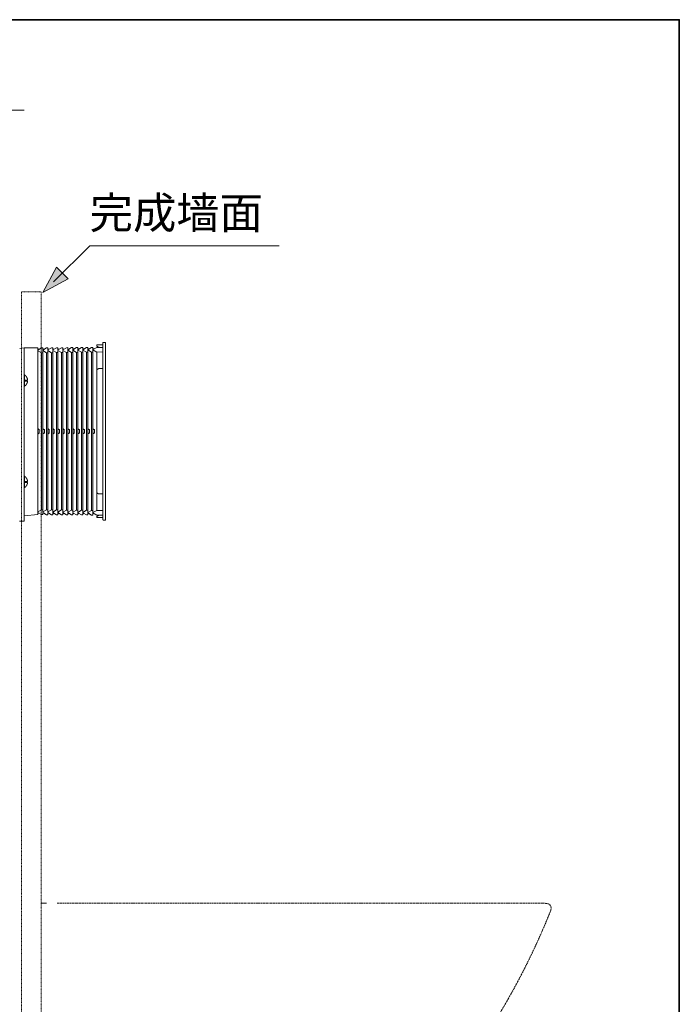
# Model space of a CAD drawing. Units: inches. Extents: x -1031 to 1094, y -711 to 819.
# Drawn here: x 567 to 1094, y -51 to 736 of the extents above; entities that cross this region are included whole.
import ezdxf

# ---------------------------------------------------------------- set-up
doc = ezdxf.new("R2010")
doc.units = ezdxf.units.IN
doc.header["$MEASUREMENT"] = 0
doc.linetypes.add('AI-Linetype-1', pattern=[0.352778, 0.176389, -0.176389])
doc.linetypes.add('AI-Linetype-2', pattern=[0.703439, 0.351719, -0.351719])
doc.layers.add('图层 1', color=7, linetype='Continuous')

msp = doc.modelspace()

# ---------------------------------------------------------------- hatches: boundary and pattern name
at = {"layer": '图层 1'}
msp.add_hatch(color=7, dxfattribs=at).paths.add_polyline_path([(605.55, 529.27), (596.22, 538.6), (585.19, 518.47)])

# ---------------------------------------------------------------- linework, layer by layer
at = {"layer": '图层 1', "color": 7, "lineweight": 35}
msp.add_lwpolyline([(1093.78, -636.23), (-1031.14, -636.23), (-1031.14, 736.47), (1093.78, 736.47), (1093.78, -636.23)], dxfattribs=at)
at = {"layer": '图层 1', "color": 7, "lineweight": 9}
for points in [[(418.65, 664.01), (570.18, 664.01)], [(570.18, 474.04), (566.73, 473.69)], [(570.18, 474.04), (581.22, 474.11)], [(570.18, 335.43), (570.18, 474.04)], [(581.22, 472.34), (584.18, 474.11)], [(581.22, 474.11), (581.22, 340.79)], [(582.35, 473.05), (581.22, 473.05)], [(581.35, 472.42), (581.22, 472.42)], [(584.18, 474.11), (585.18, 474.11)], [(585.18, 472.34), (588.21, 474.18)], [(585.18, 472.34), (585.18, 474.11)], [(586.38, 473.05), (585.18, 473.05)], [(585.38, 472.48), (585.18, 472.48)], [(588.21, 474.18), (589.2, 474.18)], [(589.2, 472.42), (592.17, 474.18)], [(589.2, 472.42), (589.2, 474.18)], [(590.33, 473.12), (589.2, 473.12)], [(589.35, 472.48), (589.2, 472.48)], [(592.17, 474.18), (593.16, 474.18)], [(593.16, 472.42), (596.19, 474.25)], [(593.16, 472.42), (593.16, 474.18)], [(594.36, 473.12), (593.16, 473.12)], [(593.36, 472.48), (593.16, 472.48)], [(596.19, 474.25), (597.18, 474.25)], [(597.18, 472.42), (600.15, 474.25)], [(597.18, 472.42), (597.18, 474.25)], [(598.38, 473.19), (597.18, 473.12)], [(597.33, 472.56), (597.18, 472.56)], [(600.15, 474.25), (601.21, 474.25)], [(601.21, 472.48), (604.18, 474.25)], [(601.21, 472.48), (601.21, 474.25)], [(602.34, 473.19), (601.21, 473.19)], [(601.36, 472.56), (601.21, 472.56)], [(604.18, 474.25), (605.17, 474.32)], [(605.17, 472.48), (608.21, 474.32)], [(605.17, 472.48), (605.17, 474.32)], [(606.38, 473.19), (605.17, 473.19)], [(605.38, 472.62), (605.17, 472.62)], [(608.21, 474.32), (609.2, 474.32)], [(609.2, 472.56), (612.17, 474.32)], [(609.2, 472.56), (609.2, 474.32)], [(610.33, 473.26), (609.2, 473.26)], [(609.34, 472.62), (609.2, 472.62)], [(612.17, 474.32), (613.16, 474.32)], [(613.16, 472.56), (616.2, 474.39)], [(613.16, 472.56), (613.16, 474.32)], [(614.36, 473.26), (613.16, 473.26)], [(613.38, 472.7), (613.16, 472.7)], [(613.16, 472.34), (616.2, 470.57)], [(613.16, 342.55), (613.16, 472.34)], [(616.2, 474.39), (617.19, 474.39)], [(617.19, 472.62), (620.15, 474.39)], [(617.19, 472.62), (617.19, 474.39)], [(618.39, 473.33), (617.19, 473.33)], [(617.32, 472.7), (617.19, 472.7)], [(617.19, 472.34), (620.15, 470.64)], [(617.19, 342.55), (617.19, 472.34)], [(620.15, 474.39), (621.21, 474.39)], [(621.21, 472.62), (624.18, 474.46)], [(621.21, 472.62), (621.21, 474.39)], [(622.34, 473.33), (621.21, 473.33)], [(621.36, 472.77), (621.21, 472.77)], [(621.21, 472.42), (624.18, 470.72)], [(621.21, 342.49), (621.21, 472.42)], [(624.18, 474.46), (625.18, 474.46)], [(625.18, 472.7), (628.21, 474.46)], [(625.18, 472.7), (625.18, 474.46)], [(626.37, 473.4), (625.18, 473.4)], [(625.39, 472.77), (625.18, 472.77)], [(625.18, 472.48), (628.21, 470.79)], [(625.18, 342.41), (625.18, 472.48)], [(628.21, 476.51), (633.16, 476.51)], [(628.21, 475.52), (628.21, 476.51)], [(629.77, 474.75), (628.21, 475.52)], [(628.21, 474.46), (633.16, 474.53)], [(629.77, 474.75), (629.77, 474.68), (629.84, 474.68), (629.91, 474.68), (629.97, 474.68), (629.97, 474.6), (630.06, 474.6), (630.12, 474.6), (630.19, 474.6), (630.19, 474.53), (630.27, 474.53), (630.34, 474.53), (630.4, 474.53), (630.47, 474.53), (630.54, 474.53), (630.62, 474.53), (630.69, 474.53)], [(633.66, 478.49), (633.59, 478.49), (633.52, 478.49), (633.44, 478.49), (633.44, 478.42), (633.37, 478.42), (633.37, 478.35), (633.3, 478.35), (633.3, 478.28), (633.23, 478.28), (633.23, 478.21), (633.23, 478.14), (633.16, 478.14), (633.16, 478.07), (633.16, 478)], [(633.16, 336.91), (633.16, 478)], [(633.66, 478.49), (635.21, 478.49)], [(635.21, 336.41), (635.21, 478.49)], [(581.22, 471.84), (584.18, 470.15)], [(584.18, 470.15), (585.18, 470.15)], [(584.18, 470.15), (584.18, 344.75)], [(585.18, 471.92), (588.21, 470.15)], [(585.18, 342.98), (585.18, 471.92)], [(588.21, 470.15), (589.2, 470.22)], [(588.21, 470.15), (588.21, 344.75)], [(589.2, 471.98), (592.17, 470.22)], [(589.2, 342.91), (589.2, 471.98)], [(592.17, 470.22), (593.16, 470.22)], [(592.17, 470.22), (592.17, 344.68)], [(593.16, 472.06), (596.19, 470.29)], [(593.16, 342.84), (593.16, 472.06)], [(596.19, 470.29), (597.18, 470.29)], [(596.19, 470.29), (596.19, 344.61)], [(597.18, 472.06), (600.15, 470.37)], [(597.18, 342.84), (597.18, 472.06)], [(600.15, 470.37), (601.21, 470.37)], [(600.15, 470.37), (600.15, 344.54)], [(601.21, 472.13), (604.18, 470.44)], [(601.21, 342.77), (601.21, 472.13)], [(604.18, 470.44), (605.17, 470.44)], [(604.18, 470.44), (604.18, 344.47)], [(605.17, 472.2), (608.21, 470.5)], [(605.17, 342.7), (605.17, 472.2)], [(608.21, 470.5), (609.2, 470.5)], [(608.21, 470.5), (608.21, 344.47)], [(609.2, 472.27), (612.17, 470.5)], [(609.2, 342.63), (609.2, 472.27)], [(612.17, 470.5), (613.16, 470.57)], [(612.17, 470.5), (612.17, 344.39)], [(616.2, 470.57), (617.19, 470.57)], [(616.2, 470.57), (616.2, 344.33)], [(620.15, 470.64), (621.21, 470.64)], [(620.15, 470.64), (620.15, 344.26)], [(624.18, 470.72), (625.18, 470.72)], [(624.18, 470.72), (624.18, 344.19)], [(628.21, 470.79), (633.16, 470.86)], [(628.21, 470.79), (628.21, 455.52)], [(630.19, 457.5), (630.12, 457.5), (630.06, 457.5), (629.97, 457.5), (629.91, 457.5), (629.84, 457.5), (629.77, 457.43), (629.69, 457.43), (629.62, 457.43), (629.56, 457.43), (629.56, 457.36), (629.48, 457.36), (629.41, 457.36), (629.34, 457.36), (629.34, 457.29), (629.28, 457.29), (629.19, 457.29), (629.19, 457.21), (629.13, 457.21), (629.13, 457.15), (629.06, 457.15), (628.99, 457.15), (628.99, 457.07), (628.92, 457.07), (628.92, 457.01), (628.84, 457.01), (628.84, 456.94), (628.78, 456.94), (628.78, 456.86), (628.7, 456.86), (628.7, 456.79), (628.63, 456.79), (628.63, 456.72), (628.56, 456.72), (628.56, 456.65), (628.5, 456.58), (628.5, 456.51), (628.42, 456.51), (628.42, 456.44), (628.42, 456.37), (628.35, 456.37), (628.35, 456.3), (628.35, 456.22), (628.28, 456.22), (628.28, 456.16), (628.28, 456.09), (628.28, 456.02), (628.21, 456.02), (628.21, 455.94), (628.21, 455.88), (628.21, 455.8), (628.21, 455.73), (628.21, 455.66), (628.21, 455.59), (628.21, 455.52)], [(633.16, 457.5), (630.19, 457.5)], [(570.4, 452.62), (570.33, 452.62), (570.33, 452.55), (570.26, 452.55), (570.18, 452.55), (570.18, 452.48), (570.18, 452.4)], [(570.4, 452.62), (570.47, 452.62)], [(572.59, 449.94), (572.59, 450.01), (572.59, 450.08), (572.52, 450.14), (572.52, 450.22), (572.52, 450.28), (572.45, 450.28), (572.45, 450.36), (572.45, 450.43), (572.38, 450.43), (572.38, 450.5), (572.38, 450.57), (572.31, 450.57), (572.31, 450.64), (572.31, 450.71), (572.24, 450.71), (572.24, 450.79), (572.16, 450.86), (572.16, 450.92), (572.1, 450.92), (572.1, 450.99), (572.1, 451.07), (572.03, 451.07), (572.03, 451.13), (571.95, 451.13), (571.95, 451.21), (571.88, 451.28), (571.88, 451.35), (571.82, 451.35), (571.82, 451.42), (571.75, 451.42), (571.75, 451.49), (571.66, 451.49), (571.66, 451.56), (571.66, 451.63), (571.6, 451.63), (571.6, 451.7), (571.54, 451.7), (571.54, 451.78), (571.46, 451.78), (571.46, 451.84), (571.39, 451.84), (571.39, 451.91), (571.32, 451.91), (571.32, 451.98), (571.25, 451.98), (571.25, 452.06), (571.17, 452.06), (571.17, 452.13), (571.1, 452.13), (571.03, 452.2), (570.96, 452.2), (570.96, 452.27), (570.89, 452.27), (570.89, 452.34), (570.83, 452.34), (570.83, 452.4), (570.75, 452.4), (570.68, 452.48), (570.62, 452.48), (570.62, 452.55), (570.54, 452.55), (570.47, 452.62)], [(570.47, 452.62), (570.47, 443.36)], [(572.59, 449.94), (572.59, 449.94)], [(572.66, 449.79), (572.66, 449.86), (572.59, 449.94)], [(572.87, 449.16), (572.8, 449.23), (572.8, 449.29), (572.8, 449.37), (572.8, 449.44), (572.74, 449.51), (572.74, 449.58), (572.74, 449.65), (572.66, 449.72), (572.66, 449.79)], [(572.87, 449.02), (572.87, 449.09), (572.87, 449.16)], [(572.87, 448.38), (572.87, 448.45), (572.87, 448.52), (572.94, 448.52), (572.94, 448.59), (572.94, 448.66), (572.94, 448.73), (572.87, 448.73), (572.87, 448.8), (572.87, 448.88), (572.87, 448.94), (572.87, 449.02)], [(628.21, 359.39), (628.21, 455.52)], [(570.18, 443.57), (570.18, 443.5), (570.18, 443.43), (570.26, 443.43), (570.33, 443.43), (570.33, 443.36), (570.4, 443.36)], [(570.4, 443.36), (570.47, 443.36)], [(570.47, 443.36), (570.54, 443.43), (570.62, 443.43), (570.62, 443.5), (570.68, 443.5), (570.75, 443.57), (570.83, 443.57), (570.83, 443.64), (570.89, 443.64), (570.89, 443.71), (570.96, 443.71), (570.96, 443.78), (571.03, 443.78), (571.1, 443.86), (571.17, 443.86), (571.17, 443.92), (571.25, 443.92), (571.25, 444), (571.32, 444), (571.32, 444.07), (571.39, 444.07), (571.39, 444.13), (571.46, 444.13), (571.46, 444.21), (571.54, 444.21), (571.54, 444.28), (571.6, 444.28), (571.6, 444.35), (571.66, 444.42), (571.66, 444.49), (571.75, 444.49), (571.75, 444.56), (571.82, 444.56), (571.82, 444.63), (571.88, 444.63), (571.88, 444.71), (571.95, 444.77), (571.95, 444.84), (572.03, 444.84), (572.03, 444.92), (572.1, 444.92), (572.1, 444.98), (572.1, 445.06), (572.16, 445.06), (572.16, 445.13), (572.24, 445.2), (572.24, 445.27), (572.31, 445.27), (572.31, 445.34), (572.31, 445.41), (572.38, 445.41), (572.38, 445.48), (572.38, 445.55), (572.45, 445.55), (572.45, 445.63), (572.45, 445.69), (572.52, 445.69), (572.52, 445.77), (572.52, 445.83), (572.59, 445.91), (572.59, 445.97), (572.59, 446.04)], [(570.68, 448.38), (572.87, 448.38)], [(570.68, 448.38), (570.68, 447.6)], [(572.87, 447.6), (570.68, 447.6)], [(572.59, 446.04), (572.66, 446.12), (572.66, 446.19)], [(572.59, 446.04), (572.59, 446.04)], [(572.66, 446.19), (572.66, 446.26), (572.74, 446.33), (572.74, 446.4), (572.74, 446.47), (572.8, 446.54), (572.8, 446.61), (572.8, 446.68), (572.8, 446.76), (572.8, 446.82), (572.87, 446.82)], [(572.87, 448.38), (572.87, 448.38)], [(572.87, 447.6), (572.87, 447.6)], [(572.87, 446.96), (572.87, 447.04), (572.87, 447.11), (572.87, 447.18), (572.87, 447.25), (572.94, 447.25), (572.94, 447.32), (572.94, 447.39), (572.94, 447.45), (572.87, 447.45), (572.87, 447.53), (572.87, 447.6)], [(572.87, 446.82), (572.87, 446.89), (572.87, 446.96)], [(581.22, 409.43), (581.35, 409.43)], [(581.35, 409.43), (582.35, 408.86)], [(585.18, 409.43), (585.38, 409.43)], [(585.38, 409.43), (586.38, 408.86)], [(589.2, 409.43), (589.35, 409.43)], [(589.35, 409.43), (590.33, 408.86)], [(593.16, 409.43), (593.36, 409.43)], [(593.36, 409.43), (594.36, 408.86)], [(597.18, 409.43), (597.33, 409.43)], [(597.33, 409.43), (598.38, 408.86)], [(601.21, 409.43), (601.36, 409.43)], [(601.36, 409.43), (602.34, 408.86)], [(605.17, 409.43), (605.38, 409.43)], [(605.38, 409.43), (606.38, 408.86)], [(609.2, 409.43), (609.34, 409.43)], [(609.34, 409.43), (610.33, 408.86)], [(613.16, 409.43), (613.38, 409.43)], [(613.38, 409.43), (614.36, 408.86)], [(617.19, 409.43), (617.32, 409.43)], [(617.32, 409.43), (618.39, 408.86)], [(621.21, 409.43), (621.36, 409.43)], [(621.36, 409.43), (622.34, 408.86)], [(625.18, 409.43), (625.39, 409.43)], [(625.39, 409.43), (626.37, 408.86)], [(581.22, 408.86), (582.35, 408.86)], [(582.35, 406.04), (581.22, 406.04)], [(581.35, 405.48), (581.22, 405.48)], [(582.35, 406.04), (581.35, 405.48)], [(582.35, 406.04), (582.35, 408.86)], [(585.18, 408.86), (586.38, 408.86)], [(586.38, 406.04), (585.18, 406.04)], [(585.38, 405.48), (585.18, 405.48)], [(586.38, 406.04), (585.38, 405.48)], [(586.38, 406.04), (586.38, 408.86)], [(589.2, 408.86), (590.33, 408.86)], [(590.33, 406.04), (589.2, 406.04)], [(589.35, 405.48), (589.2, 405.48)], [(590.33, 406.04), (589.35, 405.48)], [(590.33, 406.04), (590.33, 408.86)], [(593.16, 408.86), (594.36, 408.86)], [(594.36, 406.04), (593.16, 406.04)], [(593.36, 405.48), (593.16, 405.48)], [(594.36, 406.04), (593.36, 405.48)], [(594.36, 406.04), (594.36, 408.86)], [(597.18, 408.86), (598.38, 408.86)], [(598.38, 406.04), (597.18, 406.04)], [(597.33, 405.48), (597.18, 405.48)], [(598.38, 406.04), (597.33, 405.48)], [(598.38, 406.04), (598.38, 408.86)], [(601.21, 408.86), (602.34, 408.86)], [(602.34, 406.04), (601.21, 406.04)], [(601.36, 405.48), (601.21, 405.48)], [(602.34, 406.04), (601.36, 405.48)], [(602.34, 406.04), (602.34, 408.86)], [(605.17, 408.86), (606.38, 408.86)], [(606.38, 406.04), (605.17, 406.04)], [(605.38, 405.48), (605.17, 405.48)], [(606.38, 406.04), (605.38, 405.48)], [(606.38, 406.04), (606.38, 408.86)], [(609.2, 408.86), (610.33, 408.86)], [(610.33, 406.04), (609.2, 406.04)], [(609.34, 405.48), (609.2, 405.48)], [(610.33, 406.04), (609.34, 405.48)], [(610.33, 406.04), (610.33, 408.86)], [(613.16, 408.86), (614.36, 408.86)], [(614.36, 406.04), (613.16, 406.04)], [(613.38, 405.48), (613.16, 405.48)], [(614.36, 406.04), (613.38, 405.48)], [(614.36, 406.04), (614.36, 408.86)], [(617.19, 408.86), (618.39, 408.86)], [(618.39, 406.04), (617.19, 406.04)], [(617.32, 405.48), (617.19, 405.48)], [(618.39, 406.04), (617.32, 405.48)], [(618.39, 406.04), (618.39, 408.86)], [(621.21, 408.86), (622.34, 408.86)], [(622.34, 406.04), (621.21, 406.04)], [(621.36, 405.48), (621.21, 405.48)], [(622.34, 406.04), (621.36, 405.48)], [(622.34, 406.04), (622.34, 408.86)], [(625.18, 408.86), (626.37, 408.86)], [(626.37, 406.04), (625.18, 406.04)], [(625.39, 405.48), (625.18, 405.48)], [(626.37, 406.04), (625.39, 405.48)], [(626.37, 406.04), (626.37, 408.86)], [(570.4, 371.54), (570.33, 371.54), (570.33, 371.47), (570.26, 371.47), (570.18, 371.47), (570.18, 371.4), (570.18, 371.33)], [(570.4, 371.54), (570.47, 371.54)], [(572.59, 368.85), (572.59, 368.92), (572.59, 369), (572.59, 369.06), (572.52, 369.06), (572.52, 369.14), (572.52, 369.21), (572.45, 369.21), (572.45, 369.28), (572.45, 369.35), (572.38, 369.35), (572.38, 369.42), (572.38, 369.49), (572.31, 369.49), (572.31, 369.56), (572.31, 369.64), (572.24, 369.64), (572.24, 369.7), (572.16, 369.77), (572.16, 369.84), (572.1, 369.84), (572.1, 369.91), (572.1, 369.98), (572.03, 369.98), (572.03, 370.06), (571.95, 370.06), (571.95, 370.13), (571.88, 370.2), (571.88, 370.27), (571.82, 370.27), (571.82, 370.34), (571.75, 370.34), (571.75, 370.41), (571.66, 370.48), (571.66, 370.55), (571.6, 370.55), (571.6, 370.62), (571.54, 370.62), (571.54, 370.69), (571.46, 370.69), (571.46, 370.76), (571.39, 370.76), (571.39, 370.84), (571.32, 370.84), (571.32, 370.9), (571.25, 370.9), (571.25, 370.97), (571.17, 370.97), (571.17, 371.05), (571.1, 371.05), (571.1, 371.12), (571.03, 371.12), (570.96, 371.19), (570.89, 371.19), (570.89, 371.26), (570.83, 371.26), (570.83, 371.33), (570.75, 371.33), (570.75, 371.4), (570.68, 371.4), (570.62, 371.4), (570.62, 371.47), (570.54, 371.47), (570.54, 371.54), (570.47, 371.54)], [(570.47, 371.54), (570.47, 362.35)], [(570.18, 362.49), (570.18, 362.43), (570.26, 362.43), (570.26, 362.35), (570.33, 362.35), (570.4, 362.35)], [(570.4, 362.35), (570.47, 362.35)], [(570.47, 362.35), (570.54, 362.35), (570.62, 362.35), (570.62, 362.43), (570.68, 362.43), (570.68, 362.49), (570.75, 362.49), (570.83, 362.57), (570.89, 362.57), (570.89, 362.64), (570.96, 362.64), (570.96, 362.7), (571.03, 362.7), (571.1, 362.78), (571.17, 362.85), (571.25, 362.85), (571.25, 362.92), (571.32, 362.92), (571.32, 362.99), (571.39, 362.99), (571.39, 363.06), (571.46, 363.06), (571.46, 363.13), (571.54, 363.2), (571.6, 363.27), (571.66, 363.34), (571.66, 363.41), (571.75, 363.41), (571.75, 363.49), (571.82, 363.49), (571.82, 363.56), (571.88, 363.56), (571.88, 363.63), (571.88, 363.7), (571.95, 363.7), (571.95, 363.77), (572.03, 363.77), (572.03, 363.84), (572.1, 363.91), (572.1, 363.98), (572.16, 363.98), (572.16, 364.05), (572.16, 364.12), (572.24, 364.12), (572.24, 364.19), (572.31, 364.19), (572.31, 364.26), (572.31, 364.33), (572.38, 364.33), (572.38, 364.41), (572.38, 364.48), (572.45, 364.48), (572.45, 364.55), (572.45, 364.61), (572.52, 364.61), (572.52, 364.69), (572.52, 364.75), (572.59, 364.83), (572.59, 364.9), (572.59, 364.97)], [(570.68, 367.3), (572.87, 367.3)], [(570.68, 367.3), (570.68, 366.52)], [(572.87, 366.52), (570.68, 366.52)], [(572.59, 368.85), (572.59, 368.85)], [(572.66, 368.72), (572.66, 368.79), (572.59, 368.85)], [(572.59, 364.97), (572.59, 365.04), (572.66, 365.04), (572.66, 365.11), (572.66, 365.19)], [(572.59, 364.97), (572.59, 364.97)], [(572.87, 368.07), (572.8, 368.15), (572.8, 368.22), (572.8, 368.29), (572.8, 368.36), (572.74, 368.43), (572.74, 368.5), (572.74, 368.57), (572.74, 368.64), (572.66, 368.64), (572.66, 368.72)], [(572.66, 365.19), (572.74, 365.25), (572.74, 365.32), (572.74, 365.4), (572.74, 365.46), (572.8, 365.46), (572.8, 365.54), (572.8, 365.6), (572.8, 365.67), (572.8, 365.74), (572.87, 365.74)], [(572.87, 367.94), (572.87, 368.01), (572.87, 368.07)], [(572.87, 367.3), (572.87, 367.37), (572.87, 367.44), (572.94, 367.44), (572.94, 367.51), (572.94, 367.58), (572.94, 367.65), (572.87, 367.65), (572.87, 367.72), (572.87, 367.79), (572.87, 367.86), (572.87, 367.94)], [(572.87, 367.3), (572.87, 367.3)], [(572.87, 366.52), (572.87, 366.52)], [(572.87, 365.89), (572.87, 365.95), (572.87, 366.03), (572.87, 366.1), (572.87, 366.17), (572.94, 366.17), (572.94, 366.24), (572.94, 366.31), (572.94, 366.39), (572.87, 366.39), (572.87, 366.45), (572.87, 366.52)], [(572.87, 365.74), (572.87, 365.82), (572.87, 365.89)], [(628.21, 359.39), (628.21, 359.32), (628.21, 359.24), (628.21, 359.17), (628.21, 359.1), (628.21, 359.03), (628.21, 358.96), (628.28, 358.89), (628.28, 358.82), (628.28, 358.75), (628.28, 358.68), (628.35, 358.68), (628.35, 358.61), (628.35, 358.54), (628.42, 358.54), (628.42, 358.46), (628.42, 358.39), (628.5, 358.39), (628.5, 358.32), (628.56, 358.32), (628.56, 358.26), (628.56, 358.18), (628.63, 358.18), (628.63, 358.11), (628.7, 358.11), (628.7, 358.04), (628.78, 358.04), (628.78, 357.97), (628.84, 357.97), (628.84, 357.9), (628.92, 357.9), (628.92, 357.83), (628.99, 357.83), (628.99, 357.76), (629.06, 357.76), (629.13, 357.76), (629.13, 357.68), (629.19, 357.68), (629.28, 357.62), (629.34, 357.62), (629.41, 357.54), (629.48, 357.54), (629.56, 357.54), (629.56, 357.47), (629.62, 357.47), (629.69, 357.47), (629.77, 357.47), (629.84, 357.47), (629.84, 357.41), (629.91, 357.41), (629.97, 357.41), (630.06, 357.41), (630.12, 357.41), (630.19, 357.41)], [(628.21, 359.39), (628.21, 344.19)], [(633.16, 357.41), (630.19, 357.41)], [(570.18, 339.88), (581.22, 340.79)], [(581.22, 343.05), (584.18, 344.75)], [(581.22, 342.55), (584.18, 340.79)], [(581.22, 342.49), (581.35, 342.49)], [(581.22, 341.92), (582.35, 341.86)], [(584.18, 344.75), (585.18, 344.75)], [(584.18, 340.79), (585.18, 340.79)], [(585.18, 342.98), (588.21, 344.75)], [(585.18, 342.55), (588.21, 340.73)], [(585.18, 342.55), (585.18, 340.79)], [(585.18, 342.49), (585.38, 342.49)], [(585.18, 341.86), (586.38, 341.86)], [(588.21, 344.75), (589.2, 344.68)], [(588.21, 340.73), (589.2, 340.73)], [(589.2, 342.91), (592.17, 344.68)], [(589.2, 342.55), (592.17, 340.73)], [(589.2, 342.55), (589.2, 340.73)], [(589.2, 342.41), (589.35, 342.41)], [(589.2, 341.86), (590.33, 341.78)], [(592.17, 344.68), (593.16, 344.68)], [(592.17, 340.73), (593.16, 340.73)], [(593.16, 342.84), (596.19, 344.61)], [(593.16, 342.49), (596.19, 340.73)], [(593.16, 342.49), (593.16, 340.73)], [(593.16, 342.41), (593.36, 342.41)], [(593.16, 341.78), (594.36, 341.78)], [(596.19, 344.61), (597.18, 344.61)], [(596.19, 340.73), (597.18, 340.65)], [(597.18, 342.84), (600.15, 344.54)], [(597.18, 342.49), (600.15, 340.65)], [(597.18, 342.49), (597.18, 340.65)], [(597.18, 342.35), (597.33, 342.35)], [(597.18, 341.78), (598.38, 341.78)], [(600.15, 344.54), (601.21, 344.54)], [(600.15, 340.65), (601.21, 340.65)], [(601.21, 342.77), (604.18, 344.47)], [(601.21, 342.41), (604.18, 340.65)], [(601.21, 342.41), (601.21, 340.65)], [(601.21, 342.35), (601.36, 342.35)], [(601.21, 341.71), (602.34, 341.71)], [(604.18, 344.47), (605.17, 344.47)], [(604.18, 340.65), (605.17, 340.65)], [(605.17, 342.7), (608.21, 344.47)], [(605.17, 342.41), (608.21, 340.58)], [(605.17, 342.41), (605.17, 340.65)], [(605.17, 342.28), (605.38, 342.28)], [(605.17, 341.71), (606.38, 341.71)], [(608.21, 344.47), (609.2, 344.39)], [(608.21, 340.58), (609.2, 340.58)], [(609.2, 342.63), (612.17, 344.39)], [(609.2, 342.35), (612.17, 340.58)], [(609.2, 342.35), (609.2, 340.58)], [(609.2, 342.28), (609.34, 342.28)], [(609.2, 341.64), (610.33, 341.64)], [(612.17, 344.39), (613.16, 344.39)], [(612.17, 340.58), (613.16, 340.58)], [(613.16, 342.55), (616.2, 344.33)], [(613.16, 342.35), (616.2, 340.51)], [(613.16, 342.35), (613.16, 340.58)], [(613.16, 342.21), (613.38, 342.21)], [(613.16, 341.64), (614.36, 341.64)], [(616.2, 344.33), (617.19, 344.33)], [(616.2, 340.51), (617.19, 340.51)], [(617.19, 342.55), (620.15, 344.26)], [(617.19, 342.28), (620.15, 340.51)], [(617.19, 342.28), (617.19, 340.51)], [(617.19, 342.21), (617.32, 342.21)], [(617.19, 341.64), (618.39, 341.57)], [(620.15, 344.26), (621.21, 344.26)], [(620.15, 340.51), (621.21, 340.51)], [(621.21, 342.49), (624.18, 344.19)], [(621.21, 342.28), (624.18, 340.44)], [(621.21, 342.28), (621.21, 340.51)], [(621.21, 342.21), (621.36, 342.21)], [(621.21, 341.57), (622.34, 341.57)], [(624.18, 344.19), (625.18, 344.19)], [(624.18, 340.44), (625.18, 340.44)], [(625.18, 342.41), (628.21, 344.19)], [(625.18, 342.28), (628.21, 340.44)], [(625.18, 342.28), (625.18, 340.44)], [(625.18, 342.13), (625.39, 342.13)], [(625.18, 341.57), (626.37, 341.5)], [(628.21, 344.19), (633.16, 344.12)], [(628.21, 340.44), (633.16, 340.37)], [(628.21, 339.38), (629.77, 340.16)], [(628.21, 338.39), (628.21, 339.38)], [(630.69, 340.37), (630.62, 340.37), (630.54, 340.37), (630.47, 340.37), (630.4, 340.37), (630.34, 340.37), (630.27, 340.37), (630.19, 340.37), (630.12, 340.29), (630.06, 340.29), (629.97, 340.29), (629.91, 340.29), (629.91, 340.23), (629.84, 340.23), (629.77, 340.23), (629.77, 340.16)], [(566.66, 335.43), (570.18, 335.43)], [(633.16, 338.39), (628.21, 338.39)], [(633.16, 336.91), (633.16, 336.84), (633.23, 336.84), (633.23, 336.76), (633.23, 336.69), (633.23, 336.63), (633.3, 336.63), (633.3, 336.55), (633.37, 336.55), (633.37, 336.48), (633.44, 336.48), (633.44, 336.41), (633.52, 336.41), (633.59, 336.41), (633.66, 336.41)], [(633.66, 336.41), (635.21, 336.41)], [(583.84, 30.03), (588.09, 30.03)]]:
    msp.add_lwpolyline(points, dxfattribs=at)
at = {"layer": '图层 1', "color": 7, "lineweight": 0}
for points in [[(622.62, 555.8), (593.6, 526.78)], [(774.09, 555.8), (622.62, 555.8)], [(605.55, 529.27), (596.22, 538.6), (585.19, 518.47), (605.55, 529.27)]]:
    msp.add_lwpolyline(points, dxfattribs=at)
at = {"layer": '图层 1', "color": 7, "lineweight": 5}
for points in [[(622.62, 555.8), (593.6, 526.78)], [(774.09, 555.8), (622.62, 555.8)]]:
    msp.add_lwpolyline(points, dxfattribs=at)
at = {"layer": '图层 1', "color": 7, "linetype": 'AI-Linetype-1', "lineweight": 9}
msp.add_lwpolyline([(568.13, -326.32), (583.84, -326.32), (583.84, 519.02), (568.13, 519.02), (568.13, -326.32)], dxfattribs=at)
at = {"layer": '图层 1', "color": 7, "linetype": 'AI-Linetype-2', "lineweight": 9}
msp.add_open_spline([(596.56, 30.03), (596.56, 30.03), (986.51, 30.03), (986.51, 30.03), (990.96, 30.03), (992.19, 27.13), (990.79, 23.66), (976.51, -11.94), (958.8, -46.03), (937.57, -77.98), (929.42, -90.56), (922.89, -103.97), (918.03, -118.17), (918.03, -118.17), (892.25, -194.22), (892.25, -194.22)], degree=3, knots=[0, 0, 0, 0, 1, 1, 1, 2, 2, 2, 3, 3, 3, 4, 4, 4, 5, 5, 5, 5], dxfattribs=at)

# ---------------------------------------------------------------- texts
at = {"layer": '图层 1', "color": 7, "insert": (622.64, 569.37), "char_height": 25.3697, "attachment_point": 7}
msp.add_mtext('\\fSimHei|b0|i0|c0|p34;\\W1;完成墙面', dxfattribs=at)

doc.saveas('drawing.dxf')
